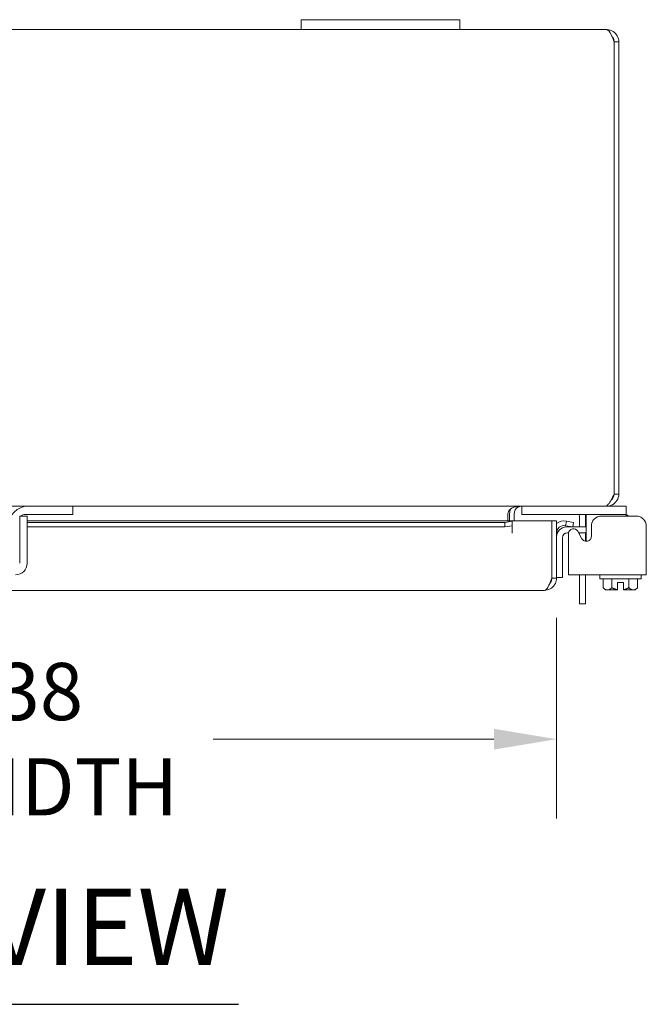
# Model space of a CAD drawing. Units: inches. Extents: x 5 to 130, y 4 to 81.
# Drawn here: x 45 to 53, y 68 to 81 of the extents above; entities that cross this region are included whole.
import ezdxf

# ---------------------------------------------------------------- set-up
doc = ezdxf.new("R2010")
doc.units = ezdxf.units.IN
doc.header["$LTSCALE"] = 8
doc.header["$MEASUREMENT"] = 0
for name, color, linetype, lineweight in [('Dimension (ANSI)', 7, 'Continuous', 5), ('Symbol (ANSI)', 7, 'Continuous', 5), ('Visible (ANSI)', 7, 'Continuous', 5)]:
    doc.layers.add(name, color=color, linetype=linetype, lineweight=lineweight)
doc.styles.add('ROMANS', font='romans.shx')
doc.styles.add('Text Style168', font='tahoma.ttf')
doc.dimstyles.new('Default (ANSI)', dxfattribs={"dimscale": 8, "dimtxt": 0.09, "dimasz": 0.098425, "dimexe": 0.125, "dimexo": 0.0625, "dimgap": 0.031496, "dimtad": 0, "dimtih": 1, "dimtoh": 1, "dimrnd": 1e-08, "dimzin": 0, "dimdsep": 46, "dimtxsty": 'ROMANS', "dimcen": 0.09, "dimdle": 0.393701, "dimclrd": 256, "dimclre": 256, "dimclrt": 256, "dimadec": 0, "dimazin": 0, "dimtfac": 1, "dimtofl": 0, "dimtmove": 0, "dimatfit": 3, "dimfxl": 1, "dimtolj": 1, "dimtzin": 0, "dimlwd": -1, "dimlwe": -1, "dimarcsym": 0})

# ---------------------------------------------------------------- blocks, each defined once
blk = doc.blocks.new('*D34')
at = {"layer": 'Defpoints', "color": 0, "transparency": 16777216}
for p in [(37.688, 73.586), (52.063, 73.586), (37.688, 71.56)]:
    blk.add_point(p, dxfattribs=at)
at = {"layer": 'Dimension (ANSI)', "transparency": 16777216}
for p, q in [((37.688, 73.086), (37.688, 70.56)), ((52.063, 73.086), (52.063, 70.56)), ((38.475, 71.56), (42.01, 71.56)), ((51.275, 71.56), (47.74, 71.56))]:
    blk.add_line(p, q, dxfattribs=at)
for points in [[(38.475, 71.691), (38.475, 71.429), (37.688, 71.56)], [(51.275, 71.691), (51.275, 71.429), (52.063, 71.56)]]:
    blk.add_solid(points, dxfattribs=at)
at = {"layer": 'Dimension (ANSI)', "transparency": 16777216, "insert": (44.875, 71.56), "char_height": 0.72, "attachment_point": 5, "style": 'ROMANS'}
blk.add_mtext('\\A1;\\fromans|b0|i0;\\H0.7200;14.38\\P\\fromans|b0|i0;\\H0.7200;LID WIDTH', dxfattribs=at)

msp = doc.modelspace()

# ---------------------------------------------------------------- linework, layer by layer
at = {"layer": 'Symbol (ANSI)', "lineweight": 30}
msp.add_line((42.00215, 68.22203), (48.05933, 68.22203), dxfattribs=at)
at = {"layer": 'Visible (ANSI)'}
for p, q in [((48.84675, 80.61844), (48.84675, 80.49344)), ((48.84675, 80.61844), (49.09675, 80.61844)), ((50.59675, 80.61844), (49.09675, 80.61844)), ((50.59675, 80.61844), (50.84675, 80.61844)), ((50.84675, 80.49344), (50.84675, 80.61844)), ((40.84675, 80.49344), (48.84675, 80.49344)), ((49.09675, 80.49344), (48.84675, 80.49344)), ((49.09675, 80.49344), (50.59675, 80.49344)), ((50.84675, 80.49344), (50.59675, 80.49344)), ((50.84675, 80.49344), (52.694, 80.49344)), ((52.78704, 80.34069), (52.78704, 74.64619)), ((52.78775, 80.34069), (52.78775, 74.64619)), ((52.78775, 80.34069), (52.84675, 80.34069)), ((52.84675, 74.64619), (52.84675, 80.34069)), ((52.78775, 74.64619), (52.84675, 74.64619)), ((45.40925, 74.49344), (44.28425, 74.49344)), ((45.94175, 74.38944), (45.37825, 74.38944)), ((45.40925, 74.49344), (45.94175, 74.49344)), ((45.94175, 74.49344), (45.97175, 74.49344)), ((45.97175, 74.38944), (45.94175, 74.38944)), ((52.67314, 74.49344), (45.97175, 74.49344)), ((45.97175, 74.38944), (45.97175, 74.49344)), ((51.45089, 74.39969), (51.45089, 74.30857)), ((51.47175, 74.39969), (51.47175, 74.30857)), ((51.53075, 74.39969), (51.53075, 74.30857)), ((51.6245, 74.49344), (51.6245, 74.38944)), ((51.6545, 74.38944), (51.6245, 74.38944)), ((52.9075, 74.38944), (51.6545, 74.38944)), ((52.4375, 74.38944), (52.4375, 74.26444)), ((52.67314, 74.49344), (52.694, 74.49344)), ((52.694, 74.49972), (52.694, 74.49344)), ((52.9075, 74.49344), (52.694, 74.49344)), ((52.9075, 74.49344), (52.9375, 74.49344)), ((52.9375, 74.38944), (52.9075, 74.38944)), ((52.9375, 74.38944), (52.9375, 74.49344)), ((52.9375, 74.36844), (52.9375, 74.38944)), ((45.39675, 74.36844), (45.30275, 74.36844)), ((45.39675, 74.30857), (51.50286, 74.30857)), ((51.41286, 74.28976), (45.39675, 74.28976)), ((51.50286, 74.30539), (51.41286, 74.28976)), ((51.41286, 74.28976), (51.41286, 74.23166)), ((51.50286, 74.30625), (51.50286, 74.30857)), ((51.50286, 74.30625), (51.50286, 74.30539)), ((51.50286, 74.24728), (51.50286, 74.30539)), ((51.50306, 74.30857), (51.50306, 74.15562)), ((51.50306, 74.30857), (52.00286, 74.30857)), ((52.00286, 74.30857), (52.00286, 73.58632)), ((52.00357, 73.58632), (52.00357, 74.30857)), ((52.00357, 74.30857), (52.06257, 74.30857)), ((52.06257, 73.58632), (52.06257, 74.30857)), ((52.18773, 74.30539), (52.17748, 74.24728)), ((52.18773, 74.30539), (52.18284, 74.30625)), ((52.27636, 74.28976), (52.18773, 74.30539)), ((52.26611, 74.23166), (52.27636, 74.28976)), ((52.35275, 74.23166), (52.35275, 74.35694)), ((52.42675, 74.36844), (52.42675, 74.23166)), ((52.4375, 74.26444), (52.4375, 74.05176)), ((53.06701, 74.36844), (52.62685, 74.36844)), ((52.95633, 74.37828), (52.9375, 74.37828)), ((52.95633, 74.37828), (52.96617, 74.36844)), ((45.30275, 74.24246), (45.30275, 73.77528)), ((45.39675, 74.24246), (45.39675, 73.77528)), ((51.41286, 74.23166), (45.39675, 74.23166)), ((51.41286, 74.23166), (51.50286, 74.24728)), ((51.50286, 74.24728), (51.50286, 74.15582)), ((51.50286, 74.15562), (51.50286, 74.15582)), ((51.50306, 74.15562), (51.50286, 74.15562)), ((52.17748, 74.24728), (52.1726, 74.24814)), ((52.17748, 74.24728), (52.26611, 74.23166)), ((52.18757, 74.23166), (52.4375, 74.23166)), ((52.21369, 74.15766), (52.19907, 74.15766)), ((52.21307, 74.15343), (52.21307, 73.77528)), ((52.38301, 74.08434), (52.33053, 74.17735)), ((52.4375, 74.15766), (52.34165, 74.15766)), ((52.35275, 74.13798), (52.35275, 74.15766)), ((52.42675, 74.15766), (52.42675, 74.0521)), ((52.50087, 74.24246), (52.50087, 74.11529)), ((53.19299, 73.77528), (53.19299, 74.24246)), ((52.13657, 74.09516), (52.13657, 73.84416)), ((52.13657, 73.84416), (52.13657, 73.59416)), ((52.21307, 73.62828), (52.21307, 73.77528)), ((53.19299, 73.77528), (53.19299, 73.62828)), ((52.00357, 73.58632), (52.06257, 73.58632)), ((52.06257, 73.59416), (52.13657, 73.59416)), ((52.21307, 73.62828), (53.19299, 73.62828)), ((52.35275, 73.26314), (52.35275, 73.62828)), ((52.42675, 73.62828), (52.42675, 73.26314)), ((52.60633, 73.57828), (52.60633, 73.62828)), ((53.12633, 73.57828), (52.60633, 73.57828)), ((52.64982, 73.46729), (52.64982, 73.57828)), ((52.75807, 73.46729), (52.75807, 73.57828)), ((52.90383, 73.53328), (52.82883, 73.53328)), ((52.82883, 73.53328), (52.82883, 73.442)), ((52.90383, 73.53328), (52.90383, 73.442)), ((52.97458, 73.46729), (52.97458, 73.57828)), ((53.08283, 73.46729), (53.08283, 73.57828)), ((53.12633, 73.57828), (53.12633, 73.62828)), ((51.90982, 73.43357), (37.84032, 73.43357)), ((52.67883, 73.43828), (52.64982, 73.46729)), ((52.67883, 73.43828), (52.70395, 73.43828)), ((52.70395, 73.43828), (52.82883, 73.43828)), ((52.90383, 73.43828), (53.02871, 73.43828)), ((53.02871, 73.43828), (53.05383, 73.43828)), ((53.05383, 73.43828), (53.08283, 73.46729)), ((52.35275, 73.26314), (52.42675, 73.26314))]:
    msp.add_line(p, q, dxfattribs=at)
for centre, radius, start, end in [((45.40925, 74.24344), 0.25, 90, 180), ((45.37825, 74.26444), 0.125, 90, 123.695262), ((51.6245, 74.39969), 0.15275, 157.891421, 180), ((52.29025, 74.35694), 0.0625, 0, 31.332251), ((52.30175, 74.36844), 0.125, 0, 9.671555), ((52.15632, 74.15582), 0.15275, 80, 127.861001), ((52.15632, 74.15582), 0.09375, 80, 180), ((52.18757, 74.10666), 0.125, 90, 180), ((52.19907, 74.09516), 0.0625, 90, 180), ((52.27567, 74.1464), 0.06299, 29.43353, 173.590796), ((45.24975, 73.77528), 0.147, 270, 0)]:
    msp.add_arc(centre, radius, start, end, dxfattribs=at)
for points, knots in [([(52.84675, 80.34069), (52.84675, 80.39149), (52.81951, 80.44149), (52.77682, 80.46904), (52.75231, 80.48486), (52.72318, 80.49344), (52.694, 80.49344)], [0, 0, 0, 0, 0.99769402, 0.99769402, 0.99769402, 1.57079633, 1.57079633, 1.57079633, 1.57079633]), ([(52.694, 80.49344), (52.7137, 80.49344), (52.7334, 80.4662), (52.75309, 80.42352), (52.76441, 80.399), (52.77572, 80.36987), (52.78704, 80.34069)], [0, 0, 0, 0, 0.99769402, 0.99769402, 0.99769402, 1.57079633, 1.57079633, 1.57079633, 1.57079633]), ([(52.76042, 80.40648), (52.7679, 80.39907), (52.77415, 80.39046), (52.77867, 80.38093), (52.78462, 80.36841), (52.78775, 80.35455), (52.78775, 80.34069)], [0.789690821, 0.789690821, 0.789690821, 0.789690821, 1.127197082, 1.127197082, 1.127197082, 1.570796327, 1.570796327, 1.570796327, 1.570796327]), ([(52.78704, 74.64619), (52.76293, 74.59539), (52.73881, 74.54539), (52.71469, 74.51785), (52.70084, 74.50203), (52.68699, 74.49344), (52.67314, 74.49344)], [0, 0, 0, 0, 0.99769402, 0.99769402, 0.99769402, 1.57079633, 1.57079633, 1.57079633, 1.57079633]), ([(52.694, 74.49344), (52.7448, 74.49344), (52.7948, 74.52068), (52.82234, 74.56337), (52.83816, 74.58788), (52.84675, 74.61701), (52.84675, 74.64619)], [0, 0, 0, 0, 0.99769402, 0.99769402, 0.99769402, 1.57079633, 1.57079633, 1.57079633, 1.57079633]), ([(51.47175, 74.44698), (51.48328, 74.4591), (51.49935, 74.46962), (51.51835, 74.47747), (51.52236, 74.47912), (51.5265, 74.48066), (51.53075, 74.48208)], [-2.61284457, -2.61284457, -2.61284457, -2.61284457, -2.163219285, -2.163219285, -2.163219285, -2.068247564, -2.068247564, -2.068247564, -2.068247564]), ([(51.54355, 74.44698), (51.55063, 74.4591), (51.56049, 74.46962), (51.57215, 74.47747), (51.57461, 74.47912), (51.57715, 74.48066), (51.57976, 74.48208)], [-2.61284457, -2.61284457, -2.61284457, -2.61284457, -2.163219285, -2.163219285, -2.163219285, -2.068247564, -2.068247564, -2.068247564, -2.068247564]), ([(45.30275, 74.36844), (45.30275, 74.36844), (45.30275, 74.36765), (45.30275, 74.36429), (45.30275, 74.36181), (45.30275, 74.35049), (45.30275, 74.33895), (45.30275, 74.31804), (45.30275, 74.30541), (45.30275, 74.27559), (45.30275, 74.25925), (45.30275, 74.24246)], [-0.437514889, -0.437514889, -0.437514889, -0.437514889, -0.392547668, -0.392547668, -0.349173531, -0.349173531, -0.246044197, -0.246044197, -0.12792781, -0.12792781, 0, 0, 0, 0]), ([(45.39675, 74.36844), (45.39675, 74.36844), (45.39675, 74.36536), (45.39675, 74.35922), (45.39675, 74.35615), (45.39675, 74.3523), (45.39675, 74.34769), (45.39675, 74.34308), (45.39675, 74.33764), (45.39675, 74.33154), (45.39675, 74.30717), (45.39675, 74.27748), (45.39675, 74.24246)], [-1, -1, -1, -1, -0.75, -0.75, -0.75, -0.625, -0.625, -0.625, -0.5, -0.5, -0.5, 0, 0, 0, 0]), ([(52.62685, 74.36844), (52.59183, 74.36844), (52.56214, 74.35613), (52.53777, 74.33154), (52.53168, 74.3254), (52.52623, 74.31882), (52.52162, 74.31201), (52.51701, 74.3052), (52.51316, 74.29808), (52.51009, 74.29067), (52.50395, 74.27583), (52.50087, 74.25973), (52.50087, 74.24246)], [0, 0, 0, 0, 0.5, 0.5, 0.5, 0.625, 0.625, 0.625, 0.75, 0.75, 0.75, 1, 1, 1, 1]), ([(53.19299, 74.24246), (53.19299, 74.27748), (53.18068, 74.30717), (53.15609, 74.33154), (53.14995, 74.33764), (53.14338, 74.34308), (53.13656, 74.34769), (53.12975, 74.3523), (53.12264, 74.35615), (53.11522, 74.35922), (53.10038, 74.36536), (53.08429, 74.36844), (53.06701, 74.36844)], [0, 0, 0, 0, 0.5, 0.5, 0.5, 0.625, 0.625, 0.625, 0.75, 0.75, 0.75, 1, 1, 1, 1]), ([(52.50087, 74.11529), (52.50087, 74.09897), (52.49694, 74.08575), (52.48912, 74.07562), (52.4813, 74.06549), (52.46951, 74.05837), (52.45388, 74.05437), (52.44606, 74.05237), (52.43866, 74.05147), (52.43177, 74.05171), (52.42488, 74.05195), (52.41849, 74.05332), (52.4126, 74.05582), (52.40081, 74.06081), (52.39092, 74.07033), (52.38301, 74.08434)], [0, 0, 0, 0, 0.25, 0.25, 0.25, 0.5, 0.5, 0.5, 0.625, 0.625, 0.625, 0.75, 0.75, 0.75, 1, 1, 1, 1]), ([(52.00286, 73.58632), (51.98316, 73.53552), (51.96346, 73.48552), (51.94376, 73.45798), (51.93245, 73.44215), (51.92113, 73.43357), (51.90982, 73.43357)], [0, 0, 0, 0, 0.99769402, 0.99769402, 0.99769402, 1.57079633, 1.57079633, 1.57079633, 1.57079633]), ([(51.90982, 73.43357), (51.96036, 73.43357), (52.01012, 73.46052), (52.03774, 73.50285), (52.0414, 73.50845), (52.04468, 73.51428), (52.04757, 73.52031)], [0, 0, 0, 0, 0.99267021, 0.99267021, 0.99267021, 1.12395584, 1.12395584, 1.12395584, 1.12395584]), ([(51.97624, 73.52054), (51.98372, 73.52794), (51.98997, 73.53656), (51.99449, 73.54608), (52.00044, 73.5586), (52.00357, 73.57246), (52.00357, 73.58632)], [0.789690821, 0.789690821, 0.789690821, 0.789690821, 1.127197082, 1.127197082, 1.127197082, 1.570796327, 1.570796327, 1.570796327, 1.570796327])]:
    msp.add_open_spline(points, degree=3, knots=knots, dxfattribs=at)
for points in [[(52.78775, 74.64619), (52.78775, 74.61692), (52.77276, 74.58826), (52.74944, 74.57074)], [(51.45089, 74.39969), (51.45089, 74.41622), (51.45819, 74.43274), (51.47175, 74.44698)], [(51.53075, 74.48208), (51.55301, 74.4895), (51.57831, 74.49344), (51.60364, 74.49344)], [(51.53075, 74.39969), (51.53075, 74.41622), (51.53523, 74.43274), (51.54355, 74.44698)], [(51.57976, 74.48208), (51.59343, 74.4895), (51.60895, 74.49344), (51.6245, 74.49344)], [(52.04757, 73.52031), (52.0574, 73.54083), (52.06257, 73.56357), (52.06257, 73.58632)]]:
    msp.add_open_spline(points, degree=3, dxfattribs=at)
for points, weights in [([(52.70395, 73.43828), (52.67883, 73.43828), (52.64982, 73.46729)], [1.47832020997, 1.47832020997, 1.37218159428]), ([(52.75807, 73.46729), (52.72907, 73.43828), (52.70395, 73.43828)], [1.37218159428, 1.47832020997, 1.47832020997]), ([(52.82883, 73.442), (52.79565, 73.44851), (52.75807, 73.46729)], [1.46382548126, 1.43909712442, 1.37218159428]), ([(52.82883, 73.442), (52.82883, 73.44012), (52.82883, 73.43828)], [1.03486813823, 1.03418342313, 1.03339574907]), ([(52.97458, 73.46729), (52.93701, 73.44851), (52.90383, 73.442)], [1.37218159428, 1.43909712442, 1.46382548126]), ([(52.90383, 73.43828), (52.90383, 73.44012), (52.90383, 73.442)], [1.03339574907, 1.03418342313, 1.03486813824]), ([(53.02871, 73.43828), (53.00359, 73.43828), (52.97458, 73.46729)], [1.47832020997, 1.47832020997, 1.37218159428]), ([(53.08283, 73.46729), (53.05383, 73.43828), (53.02871, 73.43828)], [1.37218159428, 1.47832020997, 1.47832020997])]:
    msp.add_rational_spline(points, weights, degree=2, dxfattribs=at)

# ---------------------------------------------------------------- texts
at = {"layer": 'Symbol (ANSI)', "insert": (42.00138, 68.4178), "char_height": 0.96, "attachment_point": 7, "style": 'Text Style168'}
msp.add_mtext('TOP VIEW', dxfattribs=at)

# ---------------------------------------------------------------- dimensions: what is measured, and where the dimension line sits
at = {"layer": 'Dimension (ANSI)'}
dim = msp.add_linear_dim(base=(37.6875671783, 71.5600191663), p1=(52.0625671783, 73.5863192487), p2=(37.6875671783, 73.5863192487), text='\\fromans|b0|i0;\\H0.7200;<>\\P\\fromans|b0|i0;\\H0.7200;LID WIDTH', dimstyle='Default (ANSI)', override={"dimgap": 0.031496, "dimtih": 0, "dimtoh": 0, "dimdec": 2, "dimtol": 0, "dimlim": 0, "dimtp": 0, "dimtm": 0, "dimtdec": 2, "dimatfit": 1}, dxfattribs=at)
dim.commit()
dim.dimension.update_dxf_attribs({"geometry": '*D34', "text_midpoint": (44.8750671783, 71.5600191663), "dimtype": 160})

doc.saveas('drawing.dxf')
